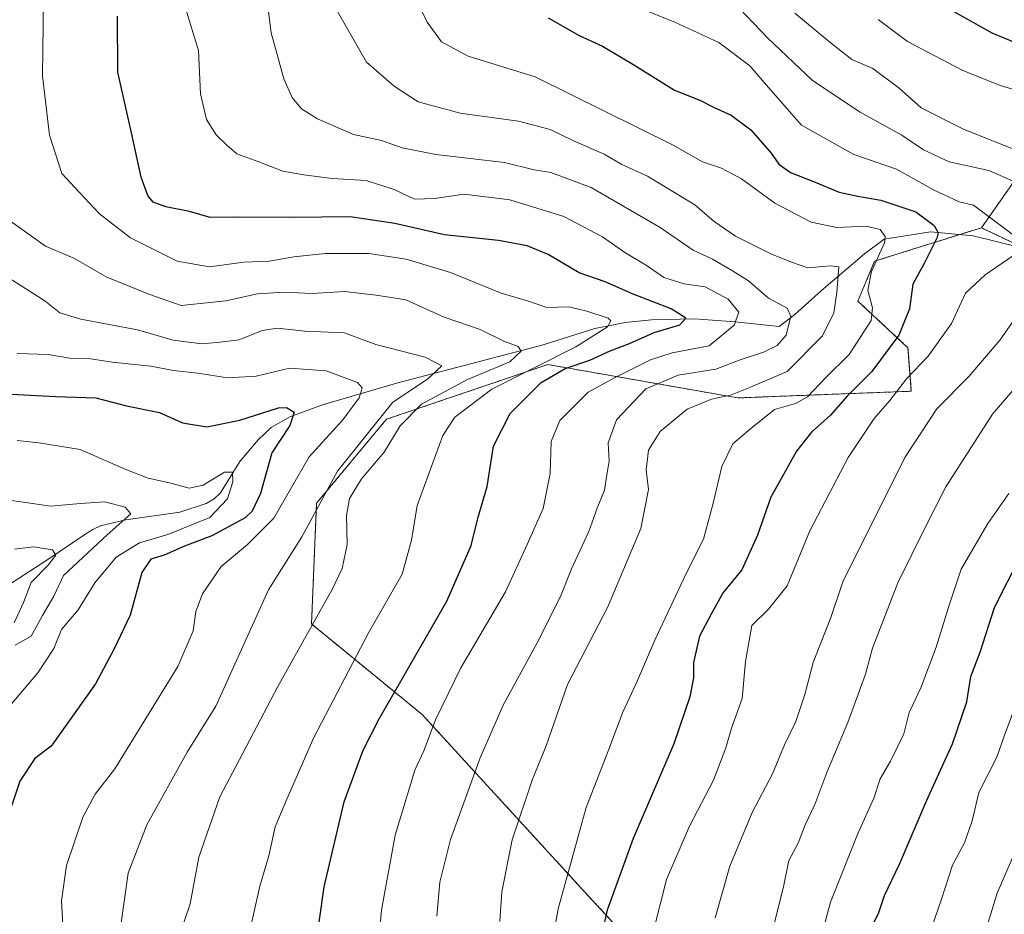
# Model space of a CAD drawing. Units: metres. Extents: x 641371 to 644826, y 4739136 to 4741520.
# Drawn here: x 643749 to 643960, y 4740435 to 4740627 of the extents above; entities that cross this region are included whole.
import ezdxf

# ---------------------------------------------------------------- set-up
doc = ezdxf.new("R2010")
doc.units = ezdxf.units.M
doc.header["$MEASUREMENT"] = 0
doc.linetypes.add('TRAZOS', pattern=[0.75, 0.5, -0.25])
for name, color, linetype, lineweight in [('Arbolado forestal', 92, 'TRAZOS', 0), ('Arbolado forestal CxS', 92, 'Continuous', 0), ('Corriente natural lineal', 142, 'Continuous', 13), ('Curva de nivel maestra', 36, 'Continuous', 30), ('Curva de nivel normal', 36, 'Continuous', 0), ('Matorral', 135, 'Continuous', 0), ('Matorral CxS', 135, 'Continuous', 0)]:
    doc.layers.add(name, color=color, linetype=linetype, lineweight=lineweight)

# ---------------------------------------------------------------- blocks, each defined once
blk = doc.blocks.new('*U159')
at = {"layer": 'Matorral CxS', "color": 135, "linetype": 'Continuous', "lineweight": 0}
blk.add_polyline3d([(643965.43, 4740597.02, 713.53), (643955.4, 4740582.69, 702.8), (643942.73, 4740578.73, 697.93), (643932.48, 4740575.52, 694.7), (643928.9, 4740566.92, 692.8), (643939.64, 4740556.89, 701.56), (643940.36, 4740547.57, 706.65), (643903.11, 4740546.14, 690.34), (643862.28, 4740553.31, 669.65), (643827.64, 4740541.55, 661.18), (643812.64, 4740523.51, 659.24), (643811.56, 4740497.57, 665), (643835.33, 4740478.11, 678.81), (643870.98, 4740439.19, 697.56), (643913.65, 4740393.07, 717.41)], dxfattribs=at)
blk = doc.blocks.new('*U174')
at = {"layer": 'Curva de nivel normal', "color": 36, "linetype": 'Continuous', "lineweight": 0}
blk.add_polyline3d([(643754.04, 4740631.78, 670), (643753.82, 4740615.36, 670), (643755.27, 4740602.6, 670), (643757.93, 4740594.35, 670), (643761.75, 4740590.24, 670), (643766.02, 4740585.7, 670), (643772.7, 4740580.5, 670), (643782.72, 4740575.54, 670), (643789.64, 4740574.3, 670), (643797.02, 4740575.28, 670), (643802.48, 4740575.49, 670), (643807.78, 4740576.44, 670), (643814.48, 4740577.14, 670), (643823.88, 4740577.14, 670), (643831.85, 4740575.97, 670), (643841.38, 4740573.06, 670), (643852.3, 4740568.64, 670), (643858.13, 4740566.9, 670), (643862.06, 4740565.54, 670), (643866.84, 4740565.72, 670), (643870.66, 4740564.78, 670), (643875.27, 4740563.26, 670), (643875.83, 4740562.71, 670), (643875.13, 4740561.38, 670), (643868.33, 4740557.11, 670), (643850.28, 4740547.99, 670), (643842.35, 4740541.97, 670), (643839.74, 4740538.09, 670), (643834.25, 4740523, 670), (643833.03, 4740515.56, 670), (643831.04, 4740508.28, 670), (643823.72, 4740495.51, 670), (643812.07, 4740473.15, 670), (643806.23, 4740459.91, 670), (643803.78, 4740453.97, 670), (643802.42, 4740447.73, 670), (643800.44, 4740441.27, 670), (643798.33, 4740431.68, 670)], dxfattribs=at)
blk = doc.blocks.new('*U178')
at = {"layer": 'Curva de nivel normal', "color": 36, "linetype": 'Continuous', "lineweight": 0}
for points in [[(643908.96, 4740425.45, 715), (643912.93, 4740441.12, 715), (643914.08, 4740446.78, 715), (643916.04, 4740450.45, 715), (643917.57, 4740454.43, 715), (643919.61, 4740458.76, 715), (643922.19, 4740465.64, 715), (643926.69, 4740476.42, 715), (643930.54, 4740486.78, 715), (643932.04, 4740492.4, 715), (643937.46, 4740506.44, 715), (643943.5, 4740518.6, 715), (643947.77, 4740527.01, 715), (643957.82, 4740542.68, 715), (643969.81, 4740556.68, 715)], [(643967.03, 4740597.73, 715), (643951.67, 4740603.82, 715), (643942.47, 4740608.44, 715), (643937.72, 4740612.66, 715), (643932.07, 4740616.9, 715), (643927.59, 4740618.85, 715), (643922.88, 4740622.53, 715), (643915.32, 4740628.76, 715)]]:
    blk.add_polyline3d(points, dxfattribs=at)
blk = doc.blocks.new('*U186')
at = {"layer": 'Curva de nivel normal', "color": 36, "linetype": 'Continuous', "lineweight": 0}
blk.add_polyline3d([(643783.96, 4740631.82, 680), (643787.29, 4740620.74, 680), (643787.7, 4740611.49, 680), (643789.03, 4740605.93, 680), (643791.11, 4740602.66, 680), (643793.41, 4740600.45, 680), (643795.52, 4740598.56, 680), (643800.28, 4740596.88, 680), (643805.39, 4740594.85, 680), (643809.88, 4740594.09, 680), (643815.97, 4740593.25, 680), (643823.33, 4740592.87, 680), (643829.33, 4740590.88, 680), (643833.66, 4740588.86, 680), (643837.99, 4740588.97, 680), (643844.31, 4740589.93, 680), (643854.13, 4740588.71, 680), (643865.77, 4740585.14, 680), (643874.08, 4740580.74, 680), (643878.85, 4740577.38, 680), (643883.6, 4740574.48, 680), (643887.25, 4740571.98, 680), (643891.57, 4740570.67, 680), (643896.11, 4740570.02, 680), (643901.05, 4740567.32, 680), (643903.34, 4740564.58, 680), (643902.32, 4740561.78, 680), (643896.94, 4740557.35, 680), (643889, 4740555.83, 680), (643884.33, 4740554.34, 680), (643876.64, 4740550.45, 680), (643870.94, 4740547.34, 680), (643864.9, 4740541.31, 680), (643863.01, 4740536.78, 680), (643862.78, 4740529.88, 680), (643861.31, 4740522.39, 680), (643857.88, 4740514.65, 680), (643853.24, 4740504.5, 680), (643843.64, 4740488.12, 680), (643838.16, 4740477.01, 680), (643835.68, 4740470.35, 680), (643833.78, 4740466.13, 680), (643829.5, 4740452.21, 680), (643826.59, 4740436.11, 680), (643825.54, 4740424.18, 680)], dxfattribs=at)
blk = doc.blocks.new('*U193')
at = {"layer": 'Curva de nivel normal', "color": 36, "linetype": 'Continuous', "lineweight": 0}
blk.add_polyline3d([(643783.91, 4740432.78, 665), (643785.5, 4740437.45, 665), (643787.33, 4740447.45, 665), (643791.89, 4740460.45, 665), (643796.12, 4740468.45, 665), (643804.35, 4740484.12, 665), (643816.1, 4740505.12, 665), (643818.12, 4740509.47, 665), (643819.24, 4740514.65, 665), (643819.07, 4740520.88, 665), (643819.71, 4740524.51, 665), (643822.3, 4740528.78, 665), (643827.17, 4740534.46, 665), (643830.62, 4740540.12, 665), (643835.19, 4740544.78, 665), (643845.05, 4740550.07, 665), (643854.12, 4740553.92, 665), (643856.59, 4740556.19, 665), (643855.93, 4740557.19, 665), (643852.86, 4740558.32, 665), (643847.75, 4740560.87, 665), (643840.01, 4740563.47, 665), (643831.82, 4740567.2, 665), (643825.43, 4740568.23, 665), (643818.64, 4740569.01, 665), (643811.71, 4740568.59, 665), (643805.69, 4740568.84, 665), (643799.99, 4740568.53, 665), (643793.17, 4740566.96, 665), (643783.56, 4740566.01, 665), (643776.62, 4740568.41, 665), (643767.61, 4740572.07, 665), (643760.55, 4740576.15, 665), (643754.41, 4740578.71, 665), (643745.39, 4740585.18, 665)], dxfattribs=at)
blk = doc.blocks.new('*U194')
at = {"layer": 'Curva de nivel normal', "color": 36, "linetype": 'Continuous', "lineweight": 0}
blk.add_polyline3d([(643770.65, 4740432.84, 660), (643772.16, 4740444.02, 660), (643776.19, 4740454.4, 660), (643784.86, 4740470, 660), (643791.01, 4740479.94, 660), (643802.3, 4740504.94, 660), (643809.49, 4740516.28, 660), (643817.17, 4740530.4, 660), (643828.99, 4740545.2, 660), (643836.44, 4740550.14, 660), (643839.51, 4740553, 660), (643835.94, 4740554.91, 660), (643825.37, 4740557.58, 660), (643818.61, 4740560.09, 660), (643810.14, 4740560.46, 660), (643804.28, 4740561.12, 660), (643800.99, 4740560.6, 660), (643795.99, 4740558.61, 660), (643791.84, 4740558.08, 660), (643788.03, 4740557.74, 660), (643781.88, 4740558.52, 660), (643774.19, 4740560.76, 660), (643762.01, 4740563.08, 660), (643757.52, 4740564.44, 660), (643754.27, 4740566.96, 660), (643745.84, 4740572.34, 660)], dxfattribs=at)
blk = doc.blocks.new('*U205')
at = {"layer": 'Curva de nivel normal', "color": 36, "linetype": 'Continuous', "lineweight": 0}
blk.add_polyline3d([(643747.81, 4740513.62, 635), (643751.85, 4740514.18, 635), (643755.91, 4740513.5, 635), (643756.64, 4740512.32, 635), (643755.02, 4740510.22, 635), (643751.36, 4740506.48, 635), (643749.68, 4740502.22, 635), (643747.71, 4740497.8, 635)], dxfattribs=at)
blk = doc.blocks.new('*U211')
at = {"layer": 'Curva de nivel normal', "color": 36, "linetype": 'Continuous', "lineweight": 0}
blk.add_polyline3d([(643962.64, 4740479.85, 730), (643960.3, 4740473.48, 730), (643958.74, 4740468.98, 730), (643954.88, 4740461.39, 730), (643953.44, 4740455.26, 730), (643951.76, 4740450.56, 730), (643949.17, 4740445.78, 730), (643946.86, 4740438.44, 730), (643943.46, 4740428.72, 730)], dxfattribs=at)
blk = doc.blocks.new('*U217')
at = {"layer": 'Curva de nivel normal', "color": 36, "linetype": 'Continuous', "lineweight": 0}
blk.add_polyline3d([(643851.98, 4740433.64, 690), (643852.46, 4740440.06, 690), (643854.67, 4740451.18, 690), (643859.04, 4740464.24, 690), (643861.96, 4740471.38, 690), (643866.5, 4740484.6, 690), (643875.12, 4740501.09, 690), (643882.28, 4740518.11, 690), (643883.95, 4740526.48, 690), (643883.44, 4740530.66, 690), (643883.9, 4740534.9, 690), (643886.4, 4740538.9, 690), (643892.21, 4740543.72, 690), (643897.47, 4740545.87, 690), (643901.54, 4740546.76, 690), (643905.83, 4740548.48, 690), (643913.68, 4740551.84, 690), (643921.27, 4740559.46, 690), (643923.73, 4740564.45, 690), (643924.38, 4740568.79, 690), (643924.82, 4740574.28, 690), (643923, 4740574.51, 690), (643918.16, 4740574.1, 690), (643914.6, 4740575.32, 690), (643910.22, 4740577.07, 690), (643902.59, 4740580.86, 690), (643898.03, 4740584.05, 690), (643893.9, 4740587.63, 690), (643883.7, 4740593.79, 690), (643878.05, 4740596.35, 690), (643874.42, 4740598.5, 690), (643867.66, 4740601.45, 690), (643862.82, 4740603.82, 690), (643856.02, 4740605.61, 690), (643843.45, 4740607.29, 690), (643834.44, 4740609.72, 690), (643829.34, 4740613.1, 690), (643823.36, 4740618.28, 690), (643816.78, 4740629.8, 690)], dxfattribs=at)
blk = doc.blocks.new('*U221')
at = {"layer": 'Curva de nivel normal', "color": 36, "linetype": 'Continuous', "lineweight": 0}
for points in [[(643898.22, 4740434.45, 710), (643901.37, 4740445.52, 710), (643906.19, 4740457.04, 710), (643910.55, 4740465.36, 710), (643913.13, 4740471.58, 710), (643915.53, 4740476.64, 710), (643917.49, 4740482.44, 710), (643919.25, 4740489.33, 710), (643923.05, 4740498.96, 710), (643925.63, 4740506.63, 710), (643938.99, 4740533.32, 710), (643945.84, 4740543.79, 710), (643952.71, 4740550.71, 710), (643959.44, 4740558.64, 710), (643965.73, 4740567.63, 710)], [(643962.99, 4740592.37, 710), (643956.99, 4740595.02, 710), (643948.49, 4740596.84, 710), (643942.98, 4740599.41, 710), (643938.34, 4740602.6, 710), (643929.37, 4740607.52, 710), (643919.13, 4740614.32, 710), (643909.45, 4740623.49, 710), (643902.12, 4740631.24, 710)]]:
    blk.add_polyline3d(points, dxfattribs=at)
blk = doc.blocks.new('*U223')
at = {"layer": 'Curva de nivel normal', "color": 36, "linetype": 'Continuous', "lineweight": 0}
blk.add_polyline3d([(643801.88, 4740632.6, 685), (643802.87, 4740624.56, 685), (643804.22, 4740619.93, 685), (643805.62, 4740614.69, 685), (643807.4, 4740610.71, 685), (643809.4, 4740608.26, 685), (643812.87, 4740606.1, 685), (643820.6, 4740602.75, 685), (643826.62, 4740601.41, 685), (643831.04, 4740599.83, 685), (643838.27, 4740598.44, 685), (643853.01, 4740596.69, 685), (643859.4, 4740595.14, 685), (643862.95, 4740594.54, 685), (643871.58, 4740591.33, 685), (643886.4, 4740582.75, 685), (643893.5, 4740577.89, 685), (643897.7, 4740575.97, 685), (643901.96, 4740573.41, 685), (643905.38, 4740571.28, 685), (643909.7, 4740567.59, 685), (643913.72, 4740565.45, 685), (643914.48, 4740563.68, 685), (643913.5, 4740559.64, 685), (643911.58, 4740557.39, 685), (643908.64, 4740555.96, 685), (643903.62, 4740554.31, 685), (643898.35, 4740552.33, 685), (643890.26, 4740551.02, 685), (643883.38, 4740548.06, 685), (643877.06, 4740541.42, 685), (643875.24, 4740536.5, 685), (643875.49, 4740532.65, 685), (643875, 4740529.58, 685), (643874.45, 4740526.32, 685), (643872.9, 4740522.45, 685), (643871.13, 4740517.45, 685), (643867.4, 4740509.45, 685), (643865.02, 4740503.45, 685), (643860.05, 4740493.49, 685), (643852.68, 4740480.13, 685), (643847.78, 4740468.85, 685), (643841.41, 4740451.29, 685), (643839.14, 4740442.12, 685), (643838.44, 4740434.78, 685)], dxfattribs=at)
blk = doc.blocks.new('*U228')
at = {"layer": 'Curva de nivel normal', "color": 36, "linetype": 'Continuous', "lineweight": 0}
blk.add_polyline3d([(643962.51, 4740318.79, 735), (643960.01, 4740326.74, 735), (643956.38, 4740337.52, 735), (643953.04, 4740349.22, 735), (643950.28, 4740356.79, 735), (643947.99, 4740365.01, 735), (643946.75, 4740374.62, 735), (643945.57, 4740380.37, 735), (643945.72, 4740385.26, 735), (643945.79, 4740392.04, 735), (643948.12, 4740406.7, 735), (643951.13, 4740416.92, 735), (643956.36, 4740431.82, 735), (643958.8, 4740439.74, 735), (643962.73, 4740448.86, 735)], dxfattribs=at)
blk = doc.blocks.new('*U234')
at = {"layer": 'Curva de nivel normal', "color": 36, "linetype": 'Continuous', "lineweight": 0}
for points in [[(643885.07, 4740431.93, 705), (643887.76, 4740442.65, 705), (643892.72, 4740454.12, 705), (643897.85, 4740464, 705), (643900.56, 4740470.97, 705), (643901.76, 4740475.16, 705), (643904.06, 4740481.58, 705), (643904.72, 4740489.52, 705), (643906.14, 4740497.25, 705), (643909.67, 4740500.74, 705), (643913.67, 4740505.77, 705), (643918.59, 4740517.59, 705), (643926.82, 4740533.34, 705), (643932.4, 4740541.7, 705), (643935.76, 4740545.57, 705), (643939.35, 4740550.23, 705), (643943.96, 4740555.08, 705), (643949.01, 4740562.12, 705), (643951.97, 4740568.62, 705), (643956.24, 4740572.6, 705), (643962.19, 4740576.67, 705)], [(643962.58, 4740580.87, 705), (643958.87, 4740583.66, 705), (643953.74, 4740587.54, 705), (643950.63, 4740588.28, 705), (643945.15, 4740590.85, 705), (643937.19, 4740595.29, 705), (643928.04, 4740598.45, 705), (643916.77, 4740604.71, 705), (643909.72, 4740612.8, 705), (643905.67, 4740617.46, 705), (643899, 4740622.46, 705), (643889.69, 4740626.82, 705), (643882.64, 4740629.64, 705)]]:
    blk.add_polyline3d(points, dxfattribs=at)
blk = doc.blocks.new('*U243')
at = {"layer": 'Curva de nivel normal', "color": 36, "linetype": 'Continuous', "lineweight": 0}
blk.add_polyline3d([(643748.33, 4740537, 645), (643752.99, 4740536.49, 645), (643761.91, 4740535.05, 645), (643771.71, 4740530.76, 645), (643776.49, 4740528.87, 645), (643781.38, 4740527.85, 645), (643785.29, 4740526.72, 645), (643788.32, 4740527.41, 645), (643792.84, 4740530.2, 645), (643794.58, 4740530.21, 645), (643794.68, 4740528.12, 645), (643793.54, 4740524.45, 645), (643789.72, 4740520.42, 645), (643780.74, 4740516.81, 645), (643774.59, 4740515.03, 645), (643769.58, 4740511.94, 645), (643765.02, 4740506.41, 645), (643761.44, 4740500.62, 645), (643757.9, 4740496.41, 645), (643756.23, 4740492.32, 645), (643752.82, 4740487.04, 645), (643746.75, 4740480.01, 645)], dxfattribs=at)
blk = doc.blocks.new('*U244')
at = {"layer": 'Curva de nivel normal', "color": 36, "linetype": 'Continuous', "lineweight": 0}
blk.add_polyline3d([(643834.11, 4740631.57, 695), (643836.38, 4740626.84, 695), (643839.49, 4740622.61, 695), (643845.2, 4740619.58, 695), (643859.55, 4740615.1, 695), (643889.23, 4740600.41, 695), (643895.55, 4740596.87, 695), (643899.58, 4740595.48, 695), (643903.87, 4740593.19, 695), (643911.03, 4740587.97, 695), (643918.86, 4740583.89, 695), (643924.33, 4740582.76, 695), (643930.67, 4740583.06, 695), (643933.7, 4740582.3, 695), (643934.73, 4740580.83, 695), (643934.61, 4740579.46, 695), (643931.78, 4740573.29, 695), (643931.04, 4740569.26, 695), (643932.01, 4740565.46, 695), (643931.72, 4740562.74, 695), (643926.99, 4740555.44, 695), (643921.99, 4740550.53, 695), (643918.07, 4740546.35, 695), (643915.51, 4740544.95, 695), (643910.97, 4740543.63, 695), (643905.9, 4740539.56, 695), (643902.04, 4740536.24, 695), (643899.7, 4740531.42, 695), (643897.77, 4740523.22, 695), (643895.76, 4740515.78, 695), (643892.04, 4740508.45, 695), (643885.28, 4740494.12, 695), (643881.28, 4740484.78, 695), (643878.36, 4740478.45, 695), (643875.51, 4740470.84, 695), (643870.54, 4740458.13, 695), (643864.56, 4740436.39, 695), (643861.96, 4740421.91, 695)], dxfattribs=at)
blk = doc.blocks.new('*U245')
at = {"layer": 'Curva de nivel normal', "color": 36, "linetype": 'Continuous', "lineweight": 0}
for points in [[(643919.38, 4740424.18, 720), (643923, 4740437.82, 720), (643928.94, 4740452.7, 720), (643932.32, 4740460.15, 720), (643933.64, 4740464.28, 720), (643935.89, 4740468.12, 720), (643938.73, 4740473.95, 720), (643939.89, 4740478.55, 720), (643942.37, 4740483.86, 720), (643945.68, 4740492.6, 720), (643948.55, 4740501.8, 720), (643951.06, 4740509.38, 720), (643956.76, 4740519.13, 720), (643961.28, 4740525.62, 720)], [(643968.45, 4740610.6, 720), (643959.46, 4740613.25, 720), (643951.3, 4740616.55, 720), (643939.53, 4740622.69, 720), (643933.24, 4740627.41, 720)]]:
    blk.add_polyline3d(points, dxfattribs=at)
blk = doc.blocks.new('*U252')
at = {"layer": 'Curva de nivel maestra', "color": 36, "linetype": 'Continuous', "lineweight": 30}
blk.add_polyline3d([(643862.41, 4740627.79, 700), (643869.02, 4740624.02, 700), (643874.01, 4740621.68, 700), (643880.53, 4740617.86, 700), (643889.51, 4740612.28, 700), (643894.96, 4740610.09, 700), (643897.99, 4740608.55, 700), (643901.67, 4740606.86, 700), (643905.9, 4740603.76, 700), (643910.29, 4740598.74, 700), (643911.92, 4740596.38, 700), (643914.43, 4740594.55, 700), (643919.72, 4740592.51, 700), (643924.87, 4740590.33, 700), (643928.84, 4740589.45, 700), (643933.79, 4740588.61, 700), (643941.32, 4740586.11, 700), (643945.24, 4740583.2, 700), (643946.13, 4740581.57, 700), (643945.86, 4740580.44, 700), (643943.09, 4740575.02, 700), (643940.65, 4740570.56, 700), (643939.96, 4740565.28, 700), (643937.65, 4740559.64, 700), (643931.87, 4740551.82, 700), (643926.58, 4740546.54, 700), (643923.03, 4740542.45, 700), (643918.92, 4740538.78, 700), (643915.72, 4740534.7, 700), (643910.16, 4740524.84, 700), (643907.33, 4740516.64, 700), (643903.99, 4740509.18, 700), (643899.95, 4740504.34, 700), (643897.45, 4740499.82, 700), (643894.9, 4740494.97, 700), (643893.61, 4740489.28, 700), (643893.62, 4740485.98, 700), (643892.78, 4740481.9, 700), (643889.34, 4740471.84, 700), (643880.66, 4740451.47, 700), (643875.04, 4740436.12, 700), (643873.23, 4740428.2, 700)], dxfattribs=at)
blk = doc.blocks.new('*U254')
at = {"layer": 'Curva de nivel maestra', "color": 36, "linetype": 'Continuous', "lineweight": 30}
for points in [[(643931.94, 4740432.64, 725), (643933.39, 4740435.61, 725), (643934.58, 4740439.23, 725), (643937.84, 4740445.96, 725), (643943.68, 4740459.75, 725), (643949.2, 4740471.79, 725), (643952.26, 4740480.82, 725), (643953.16, 4740486.3, 725), (643955.14, 4740491.53, 725), (643958.23, 4740501.11, 725), (643963.88, 4740512.27, 725)], [(643966.52, 4740620.83, 725), (643957.7, 4740624.49, 725), (643947.78, 4740630.06, 725), (643936.6, 4740637.72, 725), (643930.39, 4740642.17, 725), (643927.55, 4740645.34, 725), (643920.61, 4740653.13, 725), (643917.22, 4740658.92, 725), (643914.89, 4740667.74, 725), (643913.86, 4740684.32, 725), (643916.61, 4740696.55, 725), (643919.84, 4740703.37, 725), (643924.17, 4740709.37, 725), (643930.77, 4740715.96, 725), (643938.12, 4740721.16, 725), (643944.92, 4740726.25, 725), (643949.23, 4740729.22, 725), (643954.12, 4740733.78, 725), (643957.67, 4740737.12, 725), (643961.11, 4740742.78, 725)]]:
    blk.add_polyline3d(points, dxfattribs=at)
blk = doc.blocks.new('*U257')
at = {"layer": 'Curva de nivel maestra', "color": 36, "linetype": 'Continuous', "lineweight": 30}
blk.add_polyline3d([(643812.2, 4740426.45, 675), (643814.3, 4740441.12, 675), (643818.54, 4740459.39, 675), (643822.64, 4740470.43, 675), (643826.08, 4740477.21, 675), (643840.59, 4740502.47, 675), (643845.86, 4740514.44, 675), (643847.38, 4740520.53, 675), (643849.26, 4740527.12, 675), (643850.66, 4740535.78, 675), (643854.23, 4740542.78, 675), (643860.9, 4740549.47, 675), (643866.06, 4740552.48, 675), (643871.35, 4740554.26, 675), (643875.66, 4740556.23, 675), (643879.86, 4740557.8, 675), (643885.11, 4740560.19, 675), (643890.65, 4740561.85, 675), (643891.92, 4740563.28, 675), (643888.81, 4740565.26, 675), (643880.62, 4740568.41, 675), (643874.61, 4740571.07, 675), (643869.04, 4740573.02, 675), (643862.37, 4740576.92, 675), (643857.86, 4740578.84, 675), (643851.74, 4740579.93, 675), (643840.15, 4740581.2, 675), (643829.45, 4740583.64, 675), (643819.89, 4740585.05, 675), (643807.62, 4740584.87, 675), (643795.84, 4740584.98, 675), (643789.79, 4740584.86, 675), (643785.33, 4740586.16, 675), (643780.27, 4740587.19, 675), (643777.59, 4740588.17, 675), (643776.4, 4740589.64, 675), (643774.99, 4740593.59, 675), (643772.94, 4740603.12, 675), (643769.94, 4740616.12, 675), (643769.88, 4740628.14, 675)], dxfattribs=at)
blk = doc.blocks.new('*U258')
at = {"layer": 'Curva de nivel maestra', "color": 36, "linetype": 'Continuous', "lineweight": 30}
blk.add_polyline3d([(643745.68, 4740547.01, 650), (643756.62, 4740546.43, 650), (643765.25, 4740546.12, 650), (643771.81, 4740544.44, 650), (643778.95, 4740542.99, 650), (643783.86, 4740540.75, 650), (643789.11, 4740539.95, 650), (643796.19, 4740541.33, 650), (643804.46, 4740544, 650), (643806.21, 4740544.1, 650), (643807.85, 4740543.1, 650), (643806.92, 4740540.22, 650), (643803.01, 4740534.34, 650), (643800.58, 4740525.58, 650), (643798.81, 4740521.8, 650), (643797.29, 4740520.38, 650), (643790.19, 4740516.49, 650), (643784.31, 4740514.3, 650), (643779.94, 4740512.36, 650), (643777.07, 4740511.53, 650), (643775.11, 4740508.66, 650), (643772.64, 4740499.45, 650), (643769.15, 4740492.25, 650), (643765.21, 4740484.74, 650), (643755.66, 4740471.32, 650), (643752.16, 4740468.68, 650), (643748.93, 4740463.78, 650), (643745.75, 4740454.45, 650)], dxfattribs=at)

msp = doc.modelspace()

# ---------------------------------------------------------------- linework, layer by layer
at = {"layer": 'Arbolado forestal', "color": 92, "linetype": 'TRAZOS', "lineweight": 0}
for points in [[(643955.4, 4740582.69, 702.8), (643965.43, 4740597.02, 713.53)], [(643955.4, 4740582.69, 702.8), (643950.78, 4740581.24, 701.56), (643942.73, 4740578.73, 697.93), (643932.48, 4740575.52, 694.7), (643928.89, 4740566.92, 692.8), (643939.64, 4740556.89, 701.56), (643940.36, 4740547.57, 706.65), (643903.11, 4740546.14, 690.34), (643862.28, 4740553.31, 669.65), (643827.64, 4740541.55, 661.18), (643812.64, 4740523.51, 659.24), (643811.56, 4740497.57, 665), (643835.33, 4740478.11, 678.81), (643870.98, 4740439.19, 697.56), (643913.65, 4740393.07, 717.41), (643925.11, 4740360.83, 719.4), (643929.11, 4740325.53, 716.75), (643926.03, 4740305.72, 712.22), (643922.84, 4740300.42, 709.24)], [(644092.24, 4740528.58, 782.99), (644069.32, 4740531.45, 765.07), (644040.64, 4740555.45, 742.38), (644001.79, 4740575.22, 719.98), (643998.38, 4740576.95, 719.12), (643979.89, 4740576.5, 712.45), (643969.01, 4740576.24, 707.59), (643964.37, 4740578.44, 705.36), (643955.4, 4740582.69, 702.8)], [(644092.24, 4740528.58, 782.99), (644069.32, 4740531.45, 765.07), (644040.64, 4740555.45, 742.38), (644001.79, 4740575.22, 719.98), (643998.38, 4740576.95, 719.12), (643979.89, 4740576.5, 712.45), (643969.01, 4740576.24, 707.59), (643964.37, 4740578.44, 705.36), (643955.4, 4740582.69, 702.8)]]:
    msp.add_polyline3d(points, dxfattribs=at)
at = {"layer": 'Arbolado forestal CxS', "color": 92, "linetype": 'Continuous', "lineweight": 0}
for points in [[(643969.01, 4740576.24, 707.59), (643955.4, 4740582.69, 702.8), (643965.43, 4740597.02, 713.53)], [(643981.93, 4740263.44, 742), (643959.72, 4740265.59, 730.14), (643943.25, 4740274.18, 722.38), (643941.81, 4740286.37, 721.63), (643936.8, 4740295.68, 717.8), (643922.84, 4740300.42, 709.24), (643926.03, 4740305.72, 712.22), (643929.11, 4740325.53, 716.75), (643925.11, 4740360.82, 719.4), (643913.65, 4740393.07, 717.41), (643870.98, 4740439.19, 697.56), (643835.33, 4740478.11, 678.81), (643811.56, 4740497.57, 665), (643812.64, 4740523.51, 659.24), (643827.64, 4740541.55, 661.18), (643862.28, 4740553.31, 669.65), (643903.11, 4740546.14, 690.34), (643940.36, 4740547.57, 706.65), (643939.64, 4740556.89, 701.56), (643928.9, 4740566.92, 692.8), (643932.48, 4740575.52, 694.7), (643942.73, 4740578.73, 697.93), (643955.4, 4740582.69, 702.8), (643969.01, 4740576.24, 707.59)]]:
    msp.add_polyline3d(points, dxfattribs=at)
at = {"layer": 'Corriente natural lineal', "color": 142, "linetype": 'Continuous', "lineweight": 13}
msp.add_polyline3d([(643963.5, 4740578.54, 704.9), (643953.65, 4740580.98, 702.18), (643944.45, 4740581.82, 699.08), (643934.5, 4740580.24, 695.03), (643930.27, 4740577.06, 693.02), (643921.06, 4740569.23, 688.73), (643915.34, 4740564.04, 685.28), (643911.96, 4740561.5, 683.84), (643902.54, 4740562.46, 679.65), (643893.77, 4740563.14, 675.37), (643884.54, 4740562.92, 673.1), (643878.9, 4740562.37, 671.35), (643874.59, 4740561.5, 670.22), (643872.38, 4740561.05, 669.44), (643861.33, 4740557.54, 666.97), (643830.13, 4740549.39, 658.23), (643813.92, 4740544.65, 652.16), (643806.91, 4740542.04, 649.74), (643802.87, 4740539.78, 648.79), (643800.07, 4740537.14, 648.01), (643796.14, 4740532.49, 645.65), (643792.02, 4740525.76, 644.23), (643790.63, 4740524.49, 643.75), (643788.92, 4740523.43, 643.2), (643783.31, 4740521.57, 642.81), (643771.69, 4740519.91, 639.92), (643766.28, 4740518.68, 638.59), (643764.59, 4740517.87, 638.29), (643762.87, 4740516.77, 637.72), (643754.74, 4740511.26, 635.24), (643744.77, 4740504.86, 632.35)], dxfattribs=at)
at = {"layer": 'Curva de nivel normal', "color": 36, "linetype": 'Continuous', "lineweight": 0}
for points in [[(643748.33, 4740555.7, 655), (643754.98, 4740555.47, 655), (643759.62, 4740554.69, 655), (643763.65, 4740554.62, 655), (643768.76, 4740553.85, 655), (643777.05, 4740552.98, 655), (643781.96, 4740552.05, 655), (643787.12, 4740551.44, 655), (643793.5, 4740550.45, 655), (643799.7, 4740550.78, 655), (643806.82, 4740552.56, 655), (643814.72, 4740551.99, 655), (643821.44, 4740549.42, 655), (643822.43, 4740548.29, 655), (643821.79, 4740546.12, 655), (643818.3, 4740541.46, 655), (643811.06, 4740533.48, 655), (643803.45, 4740520.29, 655), (643797.81, 4740514.66, 655), (643792.14, 4740509.94, 655), (643788.16, 4740504.06, 655), (643786.7, 4740500.27, 655), (643786.17, 4740496.12, 655), (643782.84, 4740488.45, 655), (643769.32, 4740466.42, 655), (643765.13, 4740461.01, 655), (643762.49, 4740456.05, 655), (643758.93, 4740445.68, 655), (643757.85, 4740438.12, 655), (643758.31, 4740430.44, 655)], [(643743.64, 4740524.59, 640), (643755.59, 4740522.91, 640), (643761.9, 4740523.47, 640), (643767.18, 4740523.83, 640), (643771.51, 4740522.64, 640), (643772.73, 4740521.2, 640), (643767.66, 4740516.75, 640), (643758.27, 4740507.96, 640), (643756.22, 4740503.52, 640), (643753.79, 4740499.42, 640), (643751.37, 4740494.96, 640), (643747.92, 4740493.03, 640)]]:
    msp.add_polyline3d(points, dxfattribs=at)
at = {"layer": 'Matorral', "color": 135, "linetype": 'Continuous', "lineweight": 0}
for points in [[(643955.4, 4740582.69, 702.8), (643965.43, 4740597.02, 713.53)], [(643955.4, 4740582.69, 702.8), (643950.78, 4740581.24, 701.56), (643942.73, 4740578.73, 697.93), (643932.48, 4740575.52, 694.7), (643928.89, 4740566.92, 692.8), (643939.64, 4740556.89, 701.56), (643940.36, 4740547.57, 706.65), (643903.11, 4740546.14, 690.34), (643862.28, 4740553.31, 669.65), (643827.64, 4740541.55, 661.18), (643812.64, 4740523.51, 659.24), (643811.56, 4740497.57, 665), (643835.33, 4740478.11, 678.81), (643870.98, 4740439.19, 697.56), (643913.65, 4740393.07, 717.41), (643925.11, 4740360.83, 719.4), (643929.11, 4740325.53, 716.75), (643926.03, 4740305.72, 712.22), (643922.84, 4740300.42, 709.24)]]:
    msp.add_polyline3d(points, dxfattribs=at)

# ---------------------------------------------------------------- block references
at = {"layer": 'Curva de nivel maestra', "color": 36, "linetype": 'Continuous', "lineweight": 30}
for name in ['*U254', '*U252', '*U257', '*U258']:
    msp.add_blockref(name, (0, 0), dxfattribs=at)
at = {"layer": 'Curva de nivel normal', "color": 36, "linetype": 'Continuous', "lineweight": 0}
for name in ['*U211', '*U228', '*U186', '*U223', '*U217', '*U244', '*U234', '*U221', '*U178', '*U245', '*U194', '*U193', '*U174', '*U243', '*U205']:
    msp.add_blockref(name, (0, 0), dxfattribs=at)
at = {"layer": 'Matorral CxS', "color": 135, "linetype": 'Continuous', "lineweight": 0}
msp.add_blockref('*U159', (0, 0), dxfattribs=at)

doc.saveas('drawing.dxf')
